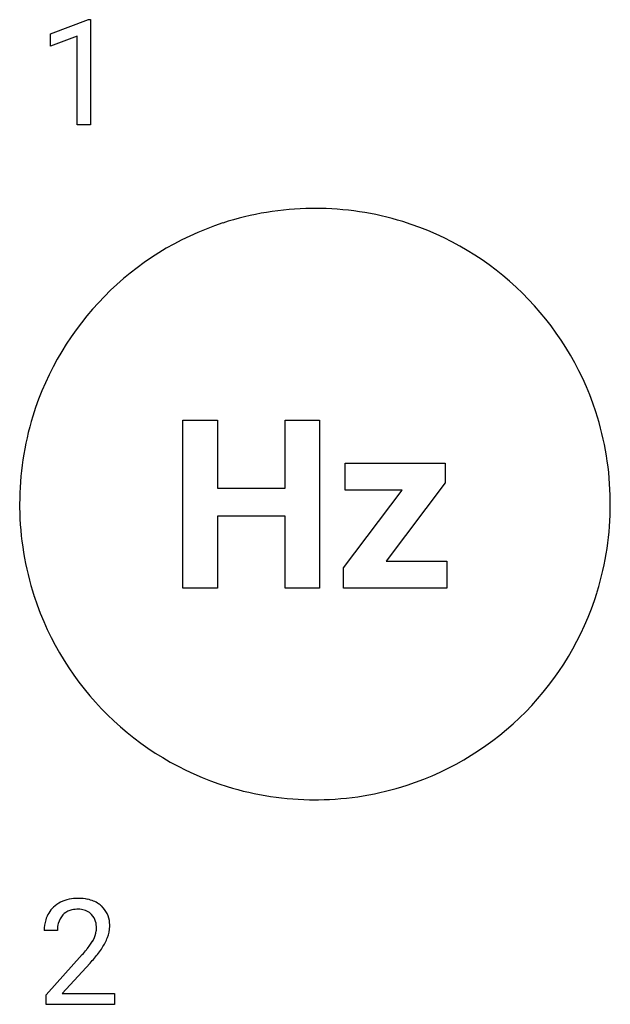
# Model space of a CAD drawing. Extents: x 5.2 to 11.8, y -1.1 to 9.9.
import ezdxf

# ---------------------------------------------------------------- set-up
doc = ezdxf.new("R2010")
doc.units = 0
doc.layers.add('DEFAULT_255_1_234', color=255, linetype='CONTINUOUS')
doc.layers.add('DEFAULT_255_2_778', color=255, linetype='CONTINUOUS')

msp = doc.modelspace()

# ---------------------------------------------------------------- linework, layer by layer
at = {"layer": 'DEFAULT_255_1_234'}
for p, q in [((5.57, 9.756), (5.996, 9.916)), ((5.996, 9.916), (6.019, 9.916)), ((6.019, 9.916), (6.019, 8.741)), ((5.57, 9.621), (5.57, 9.756)), ((5.87, 9.731), (5.57, 9.621)), ((5.87, 8.741), (5.87, 9.731)), ((6.019, 8.741), (5.87, 8.741)), ((5.648, -0.275), (5.5, -0.275)), ((5.522, -0.993), (5.927, -0.543)), ((6.015, -0.639), (5.701, -0.978)), ((5.701, -0.978), (6.289, -0.978)), ((6.289, -0.978), (6.289, -1.1)), ((5.522, -1.1), (5.522, -0.993)), ((6.289, -1.1), (5.522, -1.1))]:
    msp.add_line(p, q, dxfattribs=at)
for centre, radius, start, end in [((5.844, -0.268), 0.35, 100.7869, 133.4384), ((5.879, -0.423), 0.508, 89.6605, 101.3704), ((5.886, -0.417), 0.502, 78.2171, 90.413), ((5.921, -0.254), 0.336, 55.9268, 78.4889), ((5.941, -0.22), 0.297, 47.9292, 55.4054), ((5.951, -0.21), 0.283, 4.3348, 48.0561), ((5.827, -0.249), 0.324, 133.4541, 162.947), ((5.86, -0.243), 0.208, 136.1757, 166.3675), ((5.848, -0.233), 0.192, 129.7279, 135.7542), ((5.855, -0.246), 0.207, 102.1739, 129.2062), ((5.88, -0.349), 0.313, 89.5461, 102.5419), ((5.883, -0.295), 0.259, 82.1602, 90.1506), ((5.896, -0.222), 0.184, 43.4415, 83.1661), ((5.889, -0.229), 0.195, 16.1715, 43.5284), ((5.907, -0.271), 0.407, 163.2879, 180.5582), ((5.96, -0.27), 0.312, 165.9093, 178.8684), ((5.838, -0.243), 0.248, 359.4866, 15.934), ((5.842, -0.227), 0.393, 359.9252, 5.5968), ((6.047, -0.275), 0.398, 178.4382, 180.0084), ((5.803, -0.242), 0.282, 331.4255, 352.9365), ((5.817, -0.245), 0.269, 353.2249, 0.0169), ((5.884, -0.221), 0.35, 337.8914, 358.9968), ((5.107, 0.22), 1.119, 320.7373, 323.9737), ((5.499, -0.064), 0.635, 323.8962, 328.6421), ((5.704, -0.191), 0.395, 328.8299, 331.7899), ((5.613, -0.117), 0.641, 326.9135, 338.3505), ((4.578, 0.65), 1.801, 318.5132, 320.7828), ((5.215, 0.139), 1.115, 319.6473, 327.0958), ((4.831, 0.455), 1.611, 317.2587, 319.9046)]:
    msp.add_arc(centre, radius, start, end, dxfattribs=at)
at = {"layer": 'DEFAULT_255_2_778'}
for p, q in [((7.054, 3.556), (7.054, 5.437)), ((7.054, 5.437), (7.442, 5.437)), ((7.442, 5.437), (7.442, 4.675)), ((8.198, 4.675), (8.198, 5.437)), ((8.198, 5.437), (8.585, 5.437)), ((8.585, 5.437), (8.585, 3.556)), ((8.585, 5.437), (8.585, 5.437)), ((8.871, 4.652), (8.871, 4.954)), ((8.871, 4.954), (9.991, 4.954)), ((9.991, 4.954), (9.991, 4.733)), ((7.442, 4.675), (8.198, 4.675)), ((8.851, 3.784), (9.509, 4.652)), ((9.509, 4.652), (8.871, 4.652)), ((9.991, 4.733), (9.328, 3.857)), ((9.991, 4.733), (9.991, 4.733)), ((5.226, 4.497), (5.226, 4.497)), ((8.198, 4.363), (7.442, 4.363)), ((7.442, 4.363), (7.442, 3.556)), ((8.198, 3.556), (8.198, 4.363)), ((9.328, 3.857), (10.011, 3.857)), ((10.011, 3.857), (10.011, 3.556)), ((8.851, 3.556), (8.851, 3.784)), ((7.442, 3.556), (7.054, 3.556)), ((8.585, 3.556), (8.198, 3.556)), ((10.011, 3.556), (8.851, 3.556))]:
    msp.add_line(p, q, dxfattribs=at)
for centre, radius, start, end in [((8.528, 4.483), 3.321, 90.5758, 108.0252), ((8.533, 4.397), 3.407, 89.9999, 90.6389), ((8.537, 4.478), 3.326, 72.8748, 90.0655), ((8.527, 4.503), 3.302, 108.106, 162.7883), ((8.539, 4.503), 3.302, 18.106, 72.7883), ((8.519, 4.501), 3.321, 0.5758, 18.0252), ((8.551, 4.5), 3.326, 162.8748, 180.0655), ((8.433, 4.497), 3.407, 359.9999, 0.6389), ((8.632, 4.497), 3.407, 179.9999, 180.6389), ((8.546, 4.492), 3.321, 180.5758, 198.0252), ((8.514, 4.493), 3.326, 342.8748, 0.0655), ((8.527, 4.491), 3.302, 198.106, 252.7883), ((8.539, 4.49), 3.302, 288.106, 342.7883), ((8.529, 4.515), 3.326, 252.8748, 270.0655), ((8.537, 4.51), 3.321, 270.5758, 288.0252), ((8.533, 4.596), 3.407, 269.9999, 270.6389)]:
    msp.add_arc(centre, radius, start, end, dxfattribs=at)

doc.saveas('drawing.dxf')
